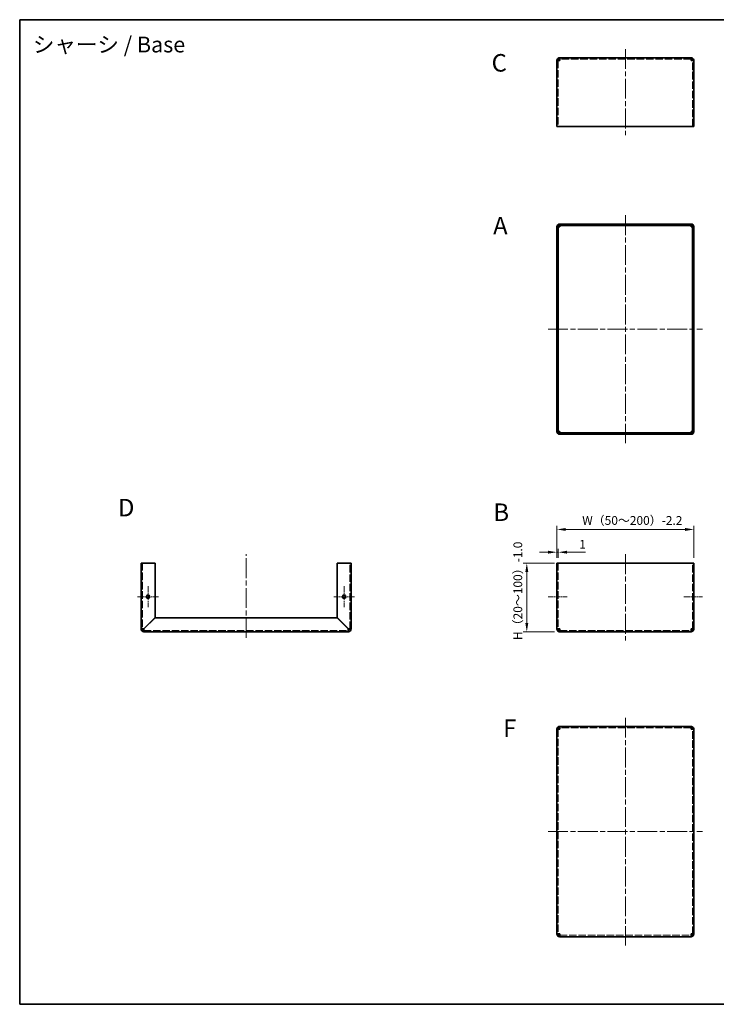
# Model space of a CAD drawing. Units: millimetres. Extents: x 36 to 2989, y 20 to 723.
# Drawn here: x 2011 to 2509, y 20 to 723 of the extents above; entities that cross this region are included whole.
import ezdxf

# ---------------------------------------------------------------- set-up
doc = ezdxf.new("R2010")
doc.units = ezdxf.units.MM
doc.header["$LTSCALE"] = 2.5
doc.linetypes.add('CHAIN', pattern=[0.3543, 0.2362, -0.0295, 0.0591, -0.0295])
doc.linetypes.add('DASHED', pattern=[0.2067, 0.1654, -0.0413])
doc.layers.get('Defpoints').update_dxf_attribs({"lineweight": 25})
for name, color, linetype, lineweight in [('Border (ISO)', 7, 'Continuous', 35), ('Center Mark (ISO)', 131, 'Continuous', 18), ('Centerline (ISO)', 131, 'Continuous', 18), ('Dimension (ISO)', 7, 'Continuous', 18), ('Dimension (ISO) @ 1', 7, 'Continuous', 18), ('Hidden (ISO)', 7, 'DASHED', 18), ('Symbol (ISO) @ 1', 7, 'Continuous', 18), ('Visible (ISO)', 7, 'Continuous', 35)]:
    doc.layers.add(name, color=color, linetype=linetype, lineweight=lineweight)
doc.styles.add('Note Text (TK)', font='txt')
doc.dimstyles.new('Default - Method 1b (TK)', dxfattribs={"dimscale": 2.5, "dimtxt": 2.5, "dimasz": 2.5, "dimexe": 1, "dimexo": 1.5, "dimgap": 1, "dimtad": 1, "dimtoh": 1, "dimrnd": 1e-08, "dimdsep": 46, "dimtxsty": 'Note Text (TK)', "dimcen": 0.09, "dimdle": 5, "dimclrd": 100, "dimclre": 100, "dimclrt": 7, "dimadec": 1, "dimazin": 1, "dimtfac": 1, "dimtmove": 0, "dimatfit": 3, "dimfxl": 1, "dimtolj": 1, "dimlwd": -1, "dimlwe": -1, "dimarcsym": 0})

# ---------------------------------------------------------------- blocks, each defined once
blk = doc.blocks.new('図面枠 tk図枠')
at = {"layer": 'Border (ISO)'}
for p, q in [((14.5, 289), (405.5, 289)), ((14.5, 289), (14.5, 8)), ((14.5, 8), (405.5, 8))]:
    blk.add_line(p, q, dxfattribs=at)
blk = doc.blocks.new('*D48')
at = {"layer": 'Defpoints', "color": 0}
for p in [(2395.78, 342.56), (2394.78, 334.81), (2395.78, 334.81)]:
    blk.add_point(p, dxfattribs=at)
at = {"layer": 'Dimension (ISO)', "color": 100}
for p, q in [((2394.78, 338.56), (2394.78, 345.06)), ((2395.78, 338.56), (2395.78, 345.06)), ((2388.53, 342.56), (2382.28, 342.56)), ((2394.78, 342.56), (2395.78, 342.56)), ((2402.03, 342.56), (2415.16, 342.56))]:
    blk.add_line(p, q, dxfattribs=at)
for points in [[(2388.53, 343.61), (2388.53, 341.52), (2394.78, 342.56)], [(2402.03, 343.61), (2402.03, 341.52), (2395.78, 342.56)]]:
    blk.add_solid(points, dxfattribs=at)
at = {"layer": 'Dimension (ISO)', "color": 7, "insert": (2410.78, 348.19), "char_height": 6.25, "attachment_point": 4, "style": 'Note Text (TK)'}
blk.add_mtext('\\A1;1', dxfattribs=at)
blk = doc.blocks.new('*D49')
at = {"layer": 'Defpoints', "color": 0}
for p in [(2492.58, 358.81), (2394.78, 334.81), (2492.58, 334.81)]:
    blk.add_point(p, dxfattribs=at)
at = {"layer": 'Dimension (ISO)', "color": 100}
for p, q in [((2394.78, 338.56), (2394.78, 361.31)), ((2401.03, 358.81), (2486.33, 358.81)), ((2492.58, 338.56), (2492.58, 361.31))]:
    blk.add_line(p, q, dxfattribs=at)
for points in [[(2401.03, 359.85), (2401.03, 357.76), (2394.78, 358.81)], [(2486.33, 359.85), (2486.33, 357.76), (2492.58, 358.81)]]:
    blk.add_solid(points, dxfattribs=at)
at = {"layer": 'Dimension (ISO)', "color": 7, "insert": (2410.96, 365.21), "char_height": 6.25, "attachment_point": 4, "style": 'Note Text (TK)'}
blk.add_mtext('\\A1; W（50～200）-2.2', dxfattribs=at)
blk = doc.blocks.new('*D50')
at = {"layer": 'Defpoints', "color": 0}
for p in [(2396.78, 334.81), (2373.3, 285.81), (2396.78, 285.81)]:
    blk.add_point(p, dxfattribs=at)
at = {"layer": 'Dimension (ISO)', "color": 100}
for p, q in [((2393.03, 334.81), (2370.8, 334.81)), ((2373.3, 328.56), (2373.3, 292.06)), ((2393.03, 285.81), (2370.8, 285.81))]:
    blk.add_line(p, q, dxfattribs=at)
for points in [[(2372.26, 328.56), (2374.34, 328.56), (2373.3, 334.81)], [(2372.26, 292.06), (2374.34, 292.06), (2373.3, 285.81)]]:
    blk.add_solid(points, dxfattribs=at)
at = {"layer": 'Dimension (ISO)', "color": 7, "insert": (2366.89, 277.97), "char_height": 6.25, "attachment_point": 4, "rotation": 90, "style": 'Note Text (TK)'}
blk.add_mtext('\\A1; H（20～100）-1.0', dxfattribs=at)

msp = doc.modelspace()

# ---------------------------------------------------------------- linework, layer by layer
at = {"layer": 'Center Mark (ISO)', "linetype": 'CHAIN', "ltscale": 6.648921}
for p, q in [((2102.9244, 318.2859), (2102.9244, 303.3269)), ((2242.9244, 318.2859), (2242.9244, 303.3269)), ((2110.4039, 310.8064), (2095.4449, 310.8064)), ((2250.4039, 310.8064), (2235.4449, 310.8064))]:
    msp.add_line(p, q, dxfattribs=at)
at = {"layer": 'Centerline (ISO)', "linetype": 'CHAIN', "ltscale": 23.990969}
for p, q in [((2443.6815, 701.5727), (2443.6815, 640.0727)), ((2443.6815, 582.9627), (2443.6815, 420.4627)), ((2388.5315, 501.7127), (2498.8315, 501.7127)), ((2172.9244, 281.5564), (2172.9244, 341.0564)), ((2443.6815, 341.0564), (2443.6815, 279.5564)), ((2443.6815, 224.4739), (2443.6815, 61.9739)), ((2388.5315, 143.2239), (2498.8315, 143.2239))]:
    msp.add_line(p, q, dxfattribs=at)
at = {"layer": 'Centerline (ISO)', "linetype": 'CHAIN', "ltscale": 6.00042}
for p, q in [((2388.5315, 310.8064), (2402.0315, 310.8064)), ((2485.3315, 310.8064), (2498.8315, 310.8064))]:
    msp.add_line(p, q, dxfattribs=at)
at = {"layer": 'Hidden (ISO)', "ltscale": 0.761779}
for p, q in [((2395.7815, 693.252), (2394.7815, 693.252)), ((2491.5815, 693.252), (2492.5815, 693.252)), ((2395.7815, 685.3227), (2394.7815, 685.3227)), ((2395.7815, 685.252), (2394.7815, 685.252)), ((2491.5815, 685.3227), (2492.5815, 685.3227)), ((2491.5815, 685.252), (2492.5815, 685.252)), ((2394.7815, 671.5522), (2395.7815, 671.5522)), ((2394.7815, 669.0932), (2395.7815, 669.0932)), ((2491.5815, 671.5522), (2492.5815, 671.5522)), ((2491.5815, 669.0932), (2492.5815, 669.0932)), ((2395.7815, 574.7127), (2394.7815, 574.7127)), ((2395.7815, 574.642), (2394.7815, 574.642)), ((2394.7815, 572.9422), (2395.7815, 572.9422)), ((2394.7815, 570.4832), (2395.7815, 570.4832)), ((2491.5815, 574.7127), (2492.5815, 574.7127)), ((2491.5815, 574.642), (2492.5815, 574.642)), ((2491.5815, 572.9422), (2492.5815, 572.9422)), ((2491.5815, 570.4832), (2492.5815, 570.4832)), ((2394.7815, 432.9422), (2395.7815, 432.9422)), ((2394.7815, 430.4832), (2395.7815, 430.4832)), ((2395.7815, 428.7834), (2394.7815, 428.7834)), ((2395.7815, 428.7127), (2394.7815, 428.7127)), ((2491.5815, 432.9422), (2492.5815, 432.9422)), ((2491.5815, 430.4832), (2492.5815, 430.4832)), ((2491.5815, 428.7834), (2492.5815, 428.7834)), ((2491.5815, 428.7127), (2492.5815, 428.7127)), ((2394.7815, 312.0359), (2395.7815, 312.0359)), ((2394.7815, 309.5769), (2395.7815, 309.5769)), ((2491.5815, 312.0359), (2492.5815, 312.0359)), ((2491.5815, 309.5769), (2492.5815, 309.5769)), ((2395.7815, 295.8771), (2394.7815, 295.8771)), ((2395.7815, 295.8064), (2394.7815, 295.8064)), ((2491.5815, 295.8771), (2492.5815, 295.8771)), ((2491.5815, 295.8064), (2492.5815, 295.8064)), ((2395.7815, 287.8771), (2394.7815, 287.8771)), ((2491.5815, 287.8771), (2492.5815, 287.8771)), ((2395.7815, 216.1532), (2394.7815, 216.1532)), ((2394.7815, 214.4534), (2395.7815, 214.4534)), ((2394.7815, 211.9944), (2395.7815, 211.9944)), ((2491.5815, 216.1532), (2492.5815, 216.1532)), ((2491.5815, 214.4534), (2492.5815, 214.4534)), ((2491.5815, 211.9944), (2492.5815, 211.9944)), ((2395.7815, 208.2239), (2394.7815, 208.2239)), ((2395.7815, 208.1532), (2394.7815, 208.1532)), ((2491.5815, 208.2239), (2492.5815, 208.2239)), ((2491.5815, 208.1532), (2492.5815, 208.1532)), ((2395.7815, 78.2947), (2394.7815, 78.2947)), ((2395.7815, 78.2239), (2394.7815, 78.2239)), ((2491.5815, 78.2947), (2492.5815, 78.2947)), ((2491.5815, 78.2239), (2492.5815, 78.2239)), ((2394.7815, 74.4534), (2395.7815, 74.4534)), ((2394.7815, 71.9944), (2395.7815, 71.9944)), ((2395.7815, 70.2947), (2394.7815, 70.2947)), ((2491.5815, 74.4534), (2492.5815, 74.4534)), ((2491.5815, 71.9944), (2492.5815, 71.9944)), ((2491.5815, 70.2947), (2492.5815, 70.2947))]:
    msp.add_line(p, q, dxfattribs=at)
at = {"layer": 'Hidden (ISO)', "ltscale": 0.050692}
for p, q in [((2395.7815, 693.2991), (2395.7815, 693.252)), ((2491.5815, 693.2991), (2491.5815, 693.252)), ((2395.7815, 287.83), (2395.7815, 287.8771)), ((2491.5815, 287.83), (2491.5815, 287.8771)), ((2395.7815, 216.2004), (2395.7815, 216.1532)), ((2491.5815, 216.2004), (2491.5815, 216.1532)), ((2395.7815, 70.2475), (2395.7815, 70.2947)), ((2491.5815, 70.2475), (2491.5815, 70.2947))]:
    msp.add_line(p, q, dxfattribs=at)
at = {"layer": 'Hidden (ISO)', "ltscale": 12.973748}
for p, q in [((2395.7815, 693.252), (2395.7815, 646.3227)), ((2491.5815, 646.3227), (2491.5815, 693.252)), ((2395.7815, 334.8064), (2395.7815, 287.8771)), ((2491.5815, 287.8771), (2491.5815, 334.8064))]:
    msp.add_line(p, q, dxfattribs=at)
at = {"layer": 'Hidden (ISO)', "ltscale": 12.965651}
for p, q in [((2490.5815, 694.3227), (2396.7815, 694.3227)), ((2396.7815, 286.8064), (2490.5815, 286.8064)), ((2490.5815, 217.2239), (2396.7815, 217.2239)), ((2396.7815, 69.2239), (2490.5815, 69.2239))]:
    msp.add_line(p, q, dxfattribs=at)
at = {"layer": 'Hidden (ISO)', "ltscale": 12.993296}
for p, q in [((2098.9244, 334.8064), (2098.9244, 287.8064)), ((2246.9244, 287.8064), (2246.9244, 334.8064))]:
    msp.add_line(p, q, dxfattribs=at)
at = {"layer": 'Hidden (ISO)', "ltscale": 12.842504}
msp.add_line((2099.9244, 286.8064), (2245.9244, 286.8064), dxfattribs=at)
at = {"layer": 'Hidden (ISO)', "ltscale": 12.830064}
for p, q in [((2395.7815, 216.1532), (2395.7815, 70.2947)), ((2491.5815, 70.2947), (2491.5815, 216.1532))]:
    msp.add_line(p, q, dxfattribs=at)
at = {"layer": 'Hidden (ISO)', "ltscale": 1.192602}
for points in [[(2396.7815, 693.3227), (2396.3148, 693.3017), (2395.8753, 693.2807), (2395.796, 693.2597), (2395.7864, 693.2571), (2395.7815, 693.2546), (2395.7815, 693.252)], [(2490.5815, 693.3227), (2491.0483, 693.3017), (2491.4878, 693.2807), (2491.567, 693.2597), (2491.5767, 693.2571), (2491.5815, 693.2546), (2491.5815, 693.252)], [(2396.7815, 287.8064), (2396.3148, 287.8274), (2395.8753, 287.8484), (2395.796, 287.8694), (2395.7864, 287.872), (2395.7815, 287.8746), (2395.7815, 287.8771)], [(2490.5815, 287.8064), (2491.0483, 287.8274), (2491.4878, 287.8484), (2491.567, 287.8694), (2491.5767, 287.872), (2491.5815, 287.8746), (2491.5815, 287.8771)], [(2396.7815, 216.2239), (2396.3148, 216.2029), (2395.8753, 216.1819), (2395.796, 216.1609), (2395.7864, 216.1584), (2395.7815, 216.1558), (2395.7815, 216.1532)], [(2490.5815, 216.2239), (2491.0483, 216.2029), (2491.4878, 216.1819), (2491.567, 216.1609), (2491.5767, 216.1584), (2491.5815, 216.1558), (2491.5815, 216.1532)], [(2396.7815, 70.2239), (2396.3148, 70.245), (2395.8753, 70.266), (2395.796, 70.287), (2395.7864, 70.2895), (2395.7815, 70.2921), (2395.7815, 70.2947)], [(2490.5815, 70.2239), (2491.0483, 70.245), (2491.4878, 70.266), (2491.567, 70.287), (2491.5767, 70.2895), (2491.5815, 70.2921), (2491.5815, 70.2947)]]:
    msp.add_open_spline(points, degree=3, knots=[0, 0, 0, 0, 1.40023557, 1.40023557, 1.40023557, 1.57079633, 1.57079633, 1.57079633, 1.57079633], dxfattribs=at)
at = {"layer": 'Hidden (ISO)', "ltscale": 0.761779}
for points in [[(2396.7815, 575.7127), (2396.7815, 576.046), (2396.7815, 576.3793), (2396.7815, 576.7127)], [(2490.5815, 576.7127), (2490.5815, 576.3793), (2490.5815, 576.046), (2490.5815, 575.7127)], [(2396.7815, 426.7127), (2396.7815, 427.046), (2396.7815, 427.3793), (2396.7815, 427.7127)], [(2490.5815, 427.7127), (2490.5815, 427.3793), (2490.5815, 427.046), (2490.5815, 426.7127)]]:
    msp.add_open_spline(points, degree=3, dxfattribs=at)
at = {"layer": 'Hidden (ISO)', "ltscale": 1.593592}
for points in [[(2395.7867, 574.6891), (2395.4104, 574.6793), (2395.1013, 574.6695), (2394.9343, 574.6597), (2394.8338, 574.6538), (2394.7815, 574.6479), (2394.7815, 574.642)], [(2491.5763, 428.7362), (2491.9526, 428.7461), (2492.2617, 428.7559), (2492.4288, 428.7657), (2492.5293, 428.7716), (2492.5815, 428.7775), (2492.5815, 428.7834)]]:
    msp.add_open_spline(points, degree=3, knots=[0.52359878, 0.52359878, 0.52359878, 0.52359878, 1.17745307, 1.17745307, 1.17745307, 1.57079633, 1.57079633, 1.57079633, 1.57079633], dxfattribs=at)
at = {"layer": 'Hidden (ISO)', "ltscale": 1.591905}
for points in [[(2492.5815, 574.642), (2492.5815, 574.6577), (2492.1794, 574.6734), (2491.5804, 574.6891)], [(2394.7815, 428.7834), (2394.7815, 428.7677), (2395.1837, 428.752), (2395.7827, 428.7362)]]:
    msp.add_open_spline(points, degree=3, dxfattribs=at)
at = {"layer": 'Visible (ISO)'}
for p, q in [((2395.7815, 693.3227), (2394.7815, 693.3227)), ((2394.7815, 693.3227), (2394.7815, 693.252)), ((2394.7815, 646.3227), (2394.7815, 693.252)), ((2395.7815, 693.3227), (2395.7815, 693.2991)), ((2396.7815, 693.3227), (2396.7815, 695.3227)), ((2396.7815, 695.3227), (2490.5815, 695.3227)), ((2490.5815, 695.3227), (2490.5815, 693.3227)), ((2491.5815, 693.3227), (2491.5815, 693.2991)), ((2491.5815, 693.3227), (2492.5815, 693.3227)), ((2492.5815, 693.252), (2492.5815, 693.3227)), ((2492.5815, 693.252), (2492.5815, 646.3227)), ((2394.7815, 646.3227), (2396.7815, 646.3227)), ((2490.5815, 646.3227), (2396.7815, 646.3227)), ((2490.5815, 646.3227), (2492.5815, 646.3227)), ((2490.5815, 576.7127), (2396.7815, 576.7127)), ((2394.7815, 574.7127), (2394.7815, 566.7127)), ((2395.7815, 566.7127), (2395.7815, 574.7127)), ((2396.7815, 575.7127), (2396.7815, 574.7127)), ((2490.5815, 575.7127), (2396.7815, 575.7127)), ((2490.5815, 574.7127), (2490.5815, 575.7127)), ((2491.5815, 566.7127), (2491.5815, 574.7127)), ((2492.5815, 566.7127), (2492.5815, 574.7127)), ((2395.7815, 566.7127), (2394.7815, 566.7127)), ((2394.7815, 566.7127), (2394.7815, 566.642)), ((2394.7815, 566.642), (2394.7815, 436.7834)), ((2395.7815, 566.642), (2394.7815, 566.642)), ((2395.7815, 566.7127), (2395.7815, 566.642)), ((2395.7815, 566.642), (2395.7815, 436.7834)), ((2491.5815, 566.7127), (2492.5815, 566.7127)), ((2491.5815, 566.7127), (2491.5815, 566.642)), ((2491.5815, 436.7834), (2491.5815, 566.642)), ((2491.5815, 566.642), (2492.5815, 566.642)), ((2492.5815, 566.642), (2492.5815, 566.7127)), ((2492.5815, 436.7834), (2492.5815, 566.642)), ((2394.7815, 436.7834), (2394.7815, 436.7127)), ((2395.7815, 436.7834), (2394.7815, 436.7834)), ((2395.7815, 436.7127), (2394.7815, 436.7127)), ((2394.7815, 436.7127), (2394.7815, 428.7127)), ((2395.7815, 436.7127), (2395.7815, 436.7834)), ((2395.7815, 436.7127), (2395.7815, 428.7127)), ((2491.5815, 436.7127), (2491.5815, 436.7834)), ((2491.5815, 436.7834), (2492.5815, 436.7834)), ((2491.5815, 436.7127), (2491.5815, 428.7127)), ((2491.5815, 436.7127), (2492.5815, 436.7127)), ((2492.5815, 436.7127), (2492.5815, 436.7834)), ((2492.5815, 428.7127), (2492.5815, 436.7127)), ((2396.7815, 428.7127), (2396.7815, 427.7127)), ((2490.5815, 427.7127), (2490.5815, 428.7127)), ((2396.7815, 427.7127), (2490.5815, 427.7127)), ((2396.7815, 426.7127), (2490.5815, 426.7127)), ((2099.9244, 334.8064), (2097.9244, 334.8064)), ((2097.9244, 287.8064), (2097.9244, 334.8064)), ((2099.9244, 334.8064), (2107.9244, 334.8064)), ((2107.9244, 334.8064), (2107.9244, 295.8771)), ((2237.9244, 334.8064), (2245.9244, 334.8064)), ((2237.9244, 295.8771), (2237.9244, 334.8064)), ((2247.9244, 334.8064), (2245.9244, 334.8064)), ((2247.9244, 334.8064), (2247.9244, 287.8064)), ((2394.7815, 287.8771), (2394.7815, 334.8064)), ((2396.7815, 334.8064), (2394.7815, 334.8064)), ((2396.7815, 334.8064), (2490.5815, 334.8064)), ((2492.5815, 334.8064), (2490.5815, 334.8064)), ((2492.5815, 334.8064), (2492.5815, 287.8771)), ((2107.9244, 295.8771), (2099.9244, 287.8771)), ((2099.9951, 287.8064), (2107.9951, 295.8064)), ((2107.9951, 295.8064), (2237.8537, 295.8064)), ((2237.8537, 295.8064), (2245.8537, 287.8064)), ((2245.9244, 287.8771), (2237.9244, 295.8771)), ((2245.9244, 285.8064), (2099.9244, 285.8064)), ((2394.7815, 287.8771), (2394.7815, 287.8064)), ((2395.7815, 287.8064), (2394.7815, 287.8064)), ((2395.7815, 287.8064), (2395.7815, 287.83)), ((2396.7815, 285.8064), (2396.7815, 287.8064)), ((2490.5815, 285.8064), (2396.7815, 285.8064)), ((2490.5815, 287.8064), (2490.5815, 285.8064)), ((2491.5815, 287.8064), (2491.5815, 287.83)), ((2491.5815, 287.8064), (2492.5815, 287.8064)), ((2492.5815, 287.8064), (2492.5815, 287.8771)), ((2396.7815, 216.2239), (2396.7815, 218.2239)), ((2396.7815, 218.2239), (2490.5815, 218.2239)), ((2490.5815, 218.2239), (2490.5815, 216.2239)), ((2395.7815, 216.2239), (2394.7815, 216.2239)), ((2394.7815, 216.2239), (2394.7815, 216.1532)), ((2394.7815, 70.2947), (2394.7815, 216.1532)), ((2395.7815, 216.2239), (2395.7815, 216.2004)), ((2491.5815, 216.2239), (2491.5815, 216.2004)), ((2491.5815, 216.2239), (2492.5815, 216.2239)), ((2492.5815, 216.1532), (2492.5815, 216.2239)), ((2492.5815, 216.1532), (2492.5815, 70.2947)), ((2394.7815, 70.2947), (2394.7815, 70.2239)), ((2492.5815, 70.2239), (2492.5815, 70.2947)), ((2395.7815, 70.2239), (2394.7815, 70.2239)), ((2395.7815, 70.2239), (2395.7815, 70.2475)), ((2396.7815, 68.2239), (2396.7815, 70.2239)), ((2490.5815, 68.2239), (2396.7815, 68.2239)), ((2490.5815, 70.2239), (2490.5815, 68.2239)), ((2491.5815, 70.2239), (2491.5815, 70.2475)), ((2491.5815, 70.2239), (2492.5815, 70.2239))]:
    msp.add_line(p, q, dxfattribs=at)
for centre in [(2102.9244, 310.8064), (2242.9244, 310.8064)]:
    msp.add_circle(centre, 1.2295, dxfattribs=at)
for centre, radius, start, end in [((2396.7815, 574.7127), 2, 90, 180), ((2490.5815, 574.7127), 2, 0, 90), ((2396.7815, 574.7127), 1, 90, 180), ((2490.5815, 574.7127), 1, 0, 90), ((2396.7815, 428.7127), 2, 180, 270), ((2396.7815, 428.7127), 1, 180, 270), ((2490.5815, 428.7127), 2, 270, 0), ((2490.5815, 428.7127), 1, 270, 0), ((2099.9244, 287.8064), 2, 180, 270), ((2099.9244, 287.8064), 1, 180, 270), ((2245.9244, 287.8064), 1, 270, 0), ((2245.9244, 287.8064), 2, 270, 0)]:
    msp.add_arc(centre, radius, start, end, dxfattribs=at)
for points, knots in [([(2396.7815, 695.3227), (2395.9966, 695.3227), (2395.2351, 694.8143), (2394.9343, 694.0893), (2394.8338, 693.8471), (2394.7815, 693.5849), (2394.7815, 693.3227)], [0, 0, 0, 0, 1.17745307, 1.17745307, 1.17745307, 1.57079633, 1.57079633, 1.57079633, 1.57079633]), ([(2394.7815, 693.252), (2394.7815, 693.2697), (2395.29, 693.2873), (2396.015, 693.305), (2396.2572, 693.3109), (2396.5193, 693.3168), (2396.7815, 693.3227)], [0, 0, 0, 0, 1.17745307, 1.17745307, 1.17745307, 1.57079633, 1.57079633, 1.57079633, 1.57079633]), ([(2396.7815, 694.3227), (2396.3148, 694.3227), (2395.8753, 693.9524), (2395.796, 693.4924), (2395.7864, 693.4364), (2395.7815, 693.3796), (2395.7815, 693.3227)], [0, 0, 0, 0, 1.40023557, 1.40023557, 1.40023557, 1.57079633, 1.57079633, 1.57079633, 1.57079633]), ([(2492.5815, 693.3227), (2492.5815, 694.1077), (2492.0731, 694.8691), (2491.3481, 695.17), (2491.1059, 695.2705), (2490.8438, 695.3227), (2490.5815, 695.3227)], [0, 0, 0, 0, 1.17745307, 1.17745307, 1.17745307, 1.57079633, 1.57079633, 1.57079633, 1.57079633]), ([(2490.5815, 694.3227), (2491.0483, 694.3227), (2491.4878, 693.9524), (2491.567, 693.4924), (2491.5767, 693.4364), (2491.5815, 693.3796), (2491.5815, 693.3227)], [0, 0, 0, 0, 1.40023557, 1.40023557, 1.40023557, 1.57079633, 1.57079633, 1.57079633, 1.57079633]), ([(2490.5815, 693.3227), (2491.3665, 693.305), (2492.1279, 693.2874), (2492.4288, 693.2697), (2492.5293, 693.2638), (2492.5815, 693.2579), (2492.5815, 693.252)], [0, 0, 0, 0, 1.17745307, 1.17745307, 1.17745307, 1.57079633, 1.57079633, 1.57079633, 1.57079633]), ([(2396.7815, 574.7127), (2396.3148, 574.6917), (2395.8753, 574.6706), (2395.796, 574.6496), (2395.7864, 574.6471), (2395.7815, 574.6445), (2395.7815, 574.642)], [0, 0, 0, 0, 1.40023557, 1.40023557, 1.40023557, 1.57079633, 1.57079633, 1.57079633, 1.57079633]), ([(2491.5804, 574.6891), (2491.5059, 574.6911), (2491.4283, 574.693), (2491.3481, 574.695), (2491.1059, 574.7009), (2490.8438, 574.7068), (2490.5815, 574.7127)], [1.047197551, 1.047197551, 1.047197551, 1.047197551, 1.177453067, 1.177453067, 1.177453067, 1.570796327, 1.570796327, 1.570796327, 1.570796327]), ([(2490.5815, 574.7127), (2491.0483, 574.6917), (2491.4878, 574.6706), (2491.567, 574.6496), (2491.5767, 574.6471), (2491.5815, 574.6445), (2491.5815, 574.642)], [0, 0, 0, 0, 1.40023557, 1.40023557, 1.40023557, 1.57079633, 1.57079633, 1.57079633, 1.57079633]), ([(2396.7815, 428.7127), (2396.3148, 428.7337), (2395.8753, 428.7547), (2395.796, 428.7757), (2395.7864, 428.7783), (2395.7815, 428.7808), (2395.7815, 428.7834)], [0, 0, 0, 0, 1.40023557, 1.40023557, 1.40023557, 1.57079633, 1.57079633, 1.57079633, 1.57079633]), ([(2395.7827, 428.7362), (2395.8572, 428.7343), (2395.9348, 428.7323), (2396.015, 428.7304), (2396.2572, 428.7245), (2396.5193, 428.7186), (2396.7815, 428.7127)], [1.047197551, 1.047197551, 1.047197551, 1.047197551, 1.177453067, 1.177453067, 1.177453067, 1.570796327, 1.570796327, 1.570796327, 1.570796327]), ([(2490.5815, 428.7127), (2491.0483, 428.7337), (2491.4878, 428.7547), (2491.567, 428.7757), (2491.5767, 428.7783), (2491.5815, 428.7808), (2491.5815, 428.7834)], [0, 0, 0, 0, 1.40023557, 1.40023557, 1.40023557, 1.57079633, 1.57079633, 1.57079633, 1.57079633]), ([(2099.9244, 287.8771), (2099.1394, 287.8594), (2098.378, 287.8418), (2098.0772, 287.8241), (2097.9766, 287.8182), (2097.9244, 287.8123), (2097.9244, 287.8064)], [0, 0, 0, 0, 1.17745307, 1.17745307, 1.17745307, 1.57079633, 1.57079633, 1.57079633, 1.57079633]), ([(2098.9244, 287.8064), (2098.9244, 287.8274), (2099.2947, 287.8484), (2099.7547, 287.8694), (2099.8107, 287.872), (2099.8676, 287.8746), (2099.9244, 287.8771)], [0, 0, 0, 0, 1.40023557, 1.40023557, 1.40023557, 1.57079633, 1.57079633, 1.57079633, 1.57079633]), ([(2099.9244, 285.8064), (2099.9421, 285.8064), (2099.9598, 286.3148), (2099.9774, 287.0398), (2099.9833, 287.282), (2099.9892, 287.5442), (2099.9951, 287.8064)], [0, 0, 0, 0, 1.17745307, 1.17745307, 1.17745307, 1.57079633, 1.57079633, 1.57079633, 1.57079633]), ([(2099.9244, 286.8064), (2099.9454, 286.8064), (2099.9664, 287.1767), (2099.9875, 287.6367), (2099.99, 287.6927), (2099.9926, 287.7495), (2099.9951, 287.8064)], [0, 0, 0, 0, 1.40023557, 1.40023557, 1.40023557, 1.57079633, 1.57079633, 1.57079633, 1.57079633]), ([(2245.8537, 287.8064), (2245.8714, 287.0214), (2245.889, 286.26), (2245.9067, 285.9591), (2245.9126, 285.8586), (2245.9185, 285.8064), (2245.9244, 285.8064)], [0, 0, 0, 0, 1.17745307, 1.17745307, 1.17745307, 1.57079633, 1.57079633, 1.57079633, 1.57079633]), ([(2245.9244, 286.8064), (2245.9034, 286.8064), (2245.8824, 287.1767), (2245.8614, 287.6367), (2245.8588, 287.6927), (2245.8563, 287.7495), (2245.8537, 287.8064)], [0, 0, 0, 0, 1.40023557, 1.40023557, 1.40023557, 1.57079633, 1.57079633, 1.57079633, 1.57079633]), ([(2247.9244, 287.8064), (2247.9244, 287.8241), (2247.416, 287.8417), (2246.691, 287.8594), (2246.4488, 287.8653), (2246.1866, 287.8712), (2245.9244, 287.8771)], [0, 0, 0, 0, 1.17745307, 1.17745307, 1.17745307, 1.57079633, 1.57079633, 1.57079633, 1.57079633]), ([(2246.9244, 287.8064), (2246.9244, 287.8274), (2246.5541, 287.8484), (2246.0942, 287.8694), (2246.0381, 287.872), (2245.9813, 287.8746), (2245.9244, 287.8771)], [0, 0, 0, 0, 1.40023557, 1.40023557, 1.40023557, 1.57079633, 1.57079633, 1.57079633, 1.57079633]), ([(2396.7815, 287.8064), (2395.9966, 287.8241), (2395.2351, 287.8417), (2394.9343, 287.8594), (2394.8338, 287.8653), (2394.7815, 287.8712), (2394.7815, 287.8771)], [0, 0, 0, 0, 1.17745307, 1.17745307, 1.17745307, 1.57079633, 1.57079633, 1.57079633, 1.57079633]), ([(2394.7815, 287.8064), (2394.7815, 287.0214), (2395.29, 286.26), (2396.015, 285.9591), (2396.2572, 285.8586), (2396.5193, 285.8064), (2396.7815, 285.8064)], [0, 0, 0, 0, 1.17745307, 1.17745307, 1.17745307, 1.57079633, 1.57079633, 1.57079633, 1.57079633]), ([(2396.7815, 286.8064), (2396.3148, 286.8064), (2395.8753, 287.1767), (2395.796, 287.6367), (2395.7864, 287.6927), (2395.7815, 287.7495), (2395.7815, 287.8064)], [0, 0, 0, 0, 1.40023557, 1.40023557, 1.40023557, 1.57079633, 1.57079633, 1.57079633, 1.57079633]), ([(2492.5815, 287.8771), (2492.5815, 287.8594), (2492.0731, 287.8418), (2491.3481, 287.8241), (2491.1059, 287.8182), (2490.8438, 287.8123), (2490.5815, 287.8064)], [0, 0, 0, 0, 1.17745307, 1.17745307, 1.17745307, 1.57079633, 1.57079633, 1.57079633, 1.57079633]), ([(2490.5815, 285.8064), (2491.3665, 285.8064), (2492.1279, 286.3148), (2492.4288, 287.0398), (2492.5293, 287.282), (2492.5815, 287.5442), (2492.5815, 287.8064)], [0, 0, 0, 0, 1.17745307, 1.17745307, 1.17745307, 1.57079633, 1.57079633, 1.57079633, 1.57079633]), ([(2490.5815, 286.8064), (2491.0483, 286.8064), (2491.4878, 287.1767), (2491.567, 287.6367), (2491.5767, 287.6927), (2491.5815, 287.7495), (2491.5815, 287.8064)], [0, 0, 0, 0, 1.40023557, 1.40023557, 1.40023557, 1.57079633, 1.57079633, 1.57079633, 1.57079633]), ([(2396.7815, 218.2239), (2395.9966, 218.2239), (2395.2351, 217.7155), (2394.9343, 216.9905), (2394.8338, 216.7483), (2394.7815, 216.4862), (2394.7815, 216.2239)], [0, 0, 0, 0, 1.17745307, 1.17745307, 1.17745307, 1.57079633, 1.57079633, 1.57079633, 1.57079633]), ([(2492.5815, 216.2239), (2492.5815, 217.0089), (2492.0731, 217.7704), (2491.3481, 218.0712), (2491.1059, 218.1717), (2490.8438, 218.2239), (2490.5815, 218.2239)], [0, 0, 0, 0, 1.17745307, 1.17745307, 1.17745307, 1.57079633, 1.57079633, 1.57079633, 1.57079633]), ([(2394.7815, 216.1532), (2394.7815, 216.1709), (2395.29, 216.1886), (2396.015, 216.2062), (2396.2572, 216.2121), (2396.5193, 216.218), (2396.7815, 216.2239)], [0, 0, 0, 0, 1.17745307, 1.17745307, 1.17745307, 1.57079633, 1.57079633, 1.57079633, 1.57079633]), ([(2396.7815, 217.2239), (2396.3148, 217.2239), (2395.8753, 216.8537), (2395.796, 216.3937), (2395.7864, 216.3377), (2395.7815, 216.2808), (2395.7815, 216.2239)], [0, 0, 0, 0, 1.40023557, 1.40023557, 1.40023557, 1.57079633, 1.57079633, 1.57079633, 1.57079633]), ([(2490.5815, 217.2239), (2491.0483, 217.2239), (2491.4878, 216.8537), (2491.567, 216.3937), (2491.5767, 216.3377), (2491.5815, 216.2808), (2491.5815, 216.2239)], [0, 0, 0, 0, 1.40023557, 1.40023557, 1.40023557, 1.57079633, 1.57079633, 1.57079633, 1.57079633]), ([(2490.5815, 216.2239), (2491.3665, 216.2063), (2492.1279, 216.1886), (2492.4288, 216.1709), (2492.5293, 216.165), (2492.5815, 216.1591), (2492.5815, 216.1532)], [0, 0, 0, 0, 1.17745307, 1.17745307, 1.17745307, 1.57079633, 1.57079633, 1.57079633, 1.57079633]), ([(2396.7815, 70.2239), (2395.9966, 70.2416), (2395.2351, 70.2593), (2394.9343, 70.277), (2394.8338, 70.2829), (2394.7815, 70.2888), (2394.7815, 70.2947)], [0, 0, 0, 0, 1.17745307, 1.17745307, 1.17745307, 1.57079633, 1.57079633, 1.57079633, 1.57079633]), ([(2492.5815, 70.2947), (2492.5815, 70.277), (2492.0731, 70.2593), (2491.3481, 70.2417), (2491.1059, 70.2358), (2490.8438, 70.2299), (2490.5815, 70.2239)], [0, 0, 0, 0, 1.17745307, 1.17745307, 1.17745307, 1.57079633, 1.57079633, 1.57079633, 1.57079633]), ([(2394.7815, 70.2239), (2394.7815, 69.439), (2395.29, 68.6775), (2396.015, 68.3767), (2396.2572, 68.2762), (2396.5193, 68.2239), (2396.7815, 68.2239)], [0, 0, 0, 0, 1.17745307, 1.17745307, 1.17745307, 1.57079633, 1.57079633, 1.57079633, 1.57079633]), ([(2396.7815, 69.2239), (2396.3148, 69.2239), (2395.8753, 69.5942), (2395.796, 70.0542), (2395.7864, 70.1102), (2395.7815, 70.1671), (2395.7815, 70.2239)], [0, 0, 0, 0, 1.40023557, 1.40023557, 1.40023557, 1.57079633, 1.57079633, 1.57079633, 1.57079633]), ([(2490.5815, 68.2239), (2491.3665, 68.2239), (2492.1279, 68.7324), (2492.4288, 69.4574), (2492.5293, 69.6996), (2492.5815, 69.9617), (2492.5815, 70.2239)], [0, 0, 0, 0, 1.17745307, 1.17745307, 1.17745307, 1.57079633, 1.57079633, 1.57079633, 1.57079633]), ([(2490.5815, 69.2239), (2491.0483, 69.2239), (2491.4878, 69.5942), (2491.567, 70.0542), (2491.5767, 70.1102), (2491.5815, 70.1671), (2491.5815, 70.2239)], [0, 0, 0, 0, 1.40023557, 1.40023557, 1.40023557, 1.57079633, 1.57079633, 1.57079633, 1.57079633])]:
    msp.add_open_spline(points, degree=3, knots=knots, dxfattribs=at)
for points in [[(2396.7815, 574.7127), (2396.4325, 574.7048), (2396.0881, 574.697), (2395.7867, 574.6891)], [(2490.5815, 428.7127), (2490.9306, 428.7205), (2491.275, 428.7284), (2491.5763, 428.7362)], [(2098.9244, 287.8064), (2098.5911, 287.8064), (2098.2578, 287.8064), (2097.9244, 287.8064)], [(2099.9244, 285.8064), (2099.9244, 286.1397), (2099.9244, 286.4731), (2099.9244, 286.8064)], [(2245.9244, 286.8064), (2245.9244, 286.4731), (2245.9244, 286.1397), (2245.9244, 285.8064)], [(2247.9244, 287.8064), (2247.5911, 287.8064), (2247.2578, 287.8064), (2246.9244, 287.8064)]]:
    msp.add_open_spline(points, degree=3, dxfattribs=at)

# ---------------------------------------------------------------- block references
at = {"xscale": 2.5, "yscale": 2.5, "zscale": 2.5}
msp.add_blockref('図面枠 tk図枠', (1975, 0), dxfattribs=at)

# ---------------------------------------------------------------- texts
at = {"layer": 'Symbol (ISO) @ 1', "color": 7, "attachment_point": 4, "line_spacing_factor": 1.5, "style": 'Note Text (TK)'}
for s, insert, char_height, width in [('{\\fＭＳ Ｐゴシック|b0|i0;\\H11.2500;シャーシ / Base}', (2020.7008, 704.7759), 11.25, 127.811636), ('{\\fArial|b1|i0;\\H12.5000;A}', (2349.2534, 575.5306), 12.5, 12.836849), ('{\\fArial|b1|i0;\\H12.5000;D}', (2081.423, 374.3788), 12.5, 12.836849), ('{\\fArial|b1|i0;\\H12.5000;B}', (2349.469, 371.0937), 12.5, 12.836849)]:
    msp.add_mtext(s, dxfattribs=dict(at, insert=insert, char_height=char_height, width=width))
at = {"layer": 'Symbol (ISO) @ 1', "color": 7, "char_height": 12.5, "attachment_point": 4, "line_spacing_factor": 1.5, "style": 'Note Text (TK)'}
for s, insert in [('{\\fArial|b1|i0;\\H12.5000;C}', (2348.1812, 691.7239)), ('{\\fArial|b1|i0;\\H12.5000;F}', (2356.4158, 217.0256))]:
    msp.add_mtext(s, dxfattribs=dict(at, insert=insert))

# ---------------------------------------------------------------- dimensions: what is measured, and where the dimension line sits
at = {"layer": 'Dimension (ISO) @ 1', "color": 100}
dim = msp.add_linear_dim(base=(2492.5815, 358.8064), p1=(2394.7815, 334.8064), p2=(2492.5815, 334.8064), text=' W（50～200）-2.2', dimstyle='Default - Method 1b (TK)', override={"dimscale": 1, "dimtxt": 6.25, "dimasz": 6.25, "dimexe": 2.5, "dimexo": 3.75, "dimgap": 2.5, "dimtoh": 0, "dimdec": 2, "dimcen": 0.225, "dimtp": 0, "dimtm": 0, "dimtdec": 2, "dimtix": 0, "dimtofl": 0, "dimtmove": 0, "dimatfit": 1}, dxfattribs=at)
dim.commit()
dim.dimension.update_dxf_attribs({"geometry": '*D49', "text_midpoint": (2443.6815, 358.8064), "dimtype": 128})
dim = msp.add_linear_dim(base=(2395.7815, 342.5642), p1=(2394.7815, 334.8064), p2=(2395.7815, 334.8064), dimstyle='Default - Method 1b (TK)', override={"dimscale": 1, "dimtxt": 6.25, "dimasz": 6.25, "dimexe": 2.5, "dimexo": 3.75, "dimgap": 2.5, "dimtoh": 0, "dimdec": 2, "dimcen": 0.225, "dimtp": 0, "dimtm": 0, "dimtdec": 2, "dimtix": 0, "dimtofl": 1, "dimtmove": 0, "dimatfit": 1}, dxfattribs=at)
dim.commit()
dim.dimension.update_dxf_attribs({"geometry": '*D48', "text_midpoint": (2411.7226, 342.5642), "dimtype": 128})
dim = msp.add_linear_dim(base=(2373.2981, 285.8064), p1=(2396.7815, 334.8064), p2=(2396.7815, 285.8064), angle=270, text=' H（20～100）-1.0', dimstyle='Default - Method 1b (TK)', override={"dimscale": 1, "dimtxt": 6.25, "dimasz": 6.25, "dimexe": 2.5, "dimexo": 3.75, "dimgap": 2.5, "dimtoh": 0, "dimdec": 2, "dimcen": 0.225, "dimtp": 0, "dimtm": 0, "dimtdec": 2, "dimtix": 0, "dimtofl": 0, "dimtmove": 0, "dimatfit": 1}, dxfattribs=at)
dim.commit()
dim.dimension.update_dxf_attribs({"geometry": '*D50', "text_midpoint": (2373.2981, 310.3064), "dimtype": 128})

doc.saveas('drawing.dxf')
